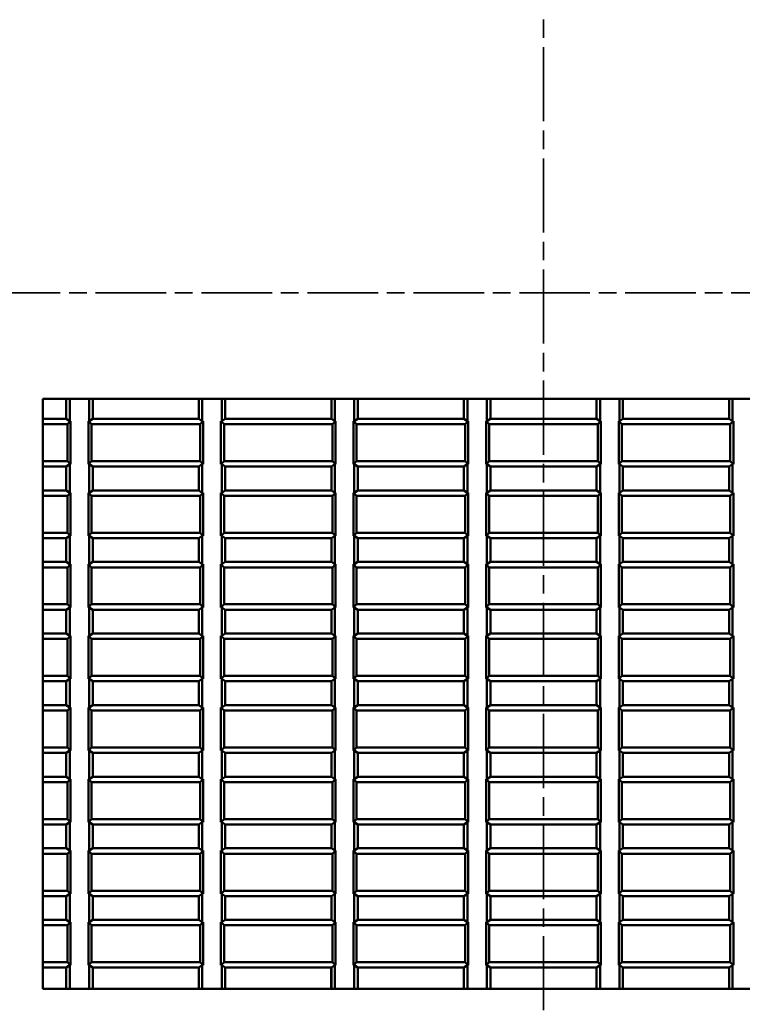
# Model space of a CAD drawing. Extents: x 0 to 1189, y 0 to 841.
# Drawn here: x 61 to 115, y 346 to 420 of the extents above; entities that cross this region are included whole.
import ezdxf

# ---------------------------------------------------------------- set-up
doc = ezdxf.new("R2010")
doc.units = 0
doc.linetypes.add('CHAIN', pattern=[0.3543, 0.2362, -0.0295, 0.0591, -0.0295])
doc.linetypes.add('LONG_DASH_DOTTED', pattern=[0.3001, 0.2362, -0.0295, 0.0049, -0.0295])
doc.layers.add('Linee di vista in sezione(ISO)', color=7, linetype='LONG_DASH_DOTTED', lineweight=35)
doc.layers.add('Spigoli visibili(ISO)', color=7, linetype='Continuous', lineweight=50)

# ---------------------------------------------------------------- blocks, each defined once
blk = doc.blocks.new('SezioneConv2d0')
at = {"layer": 'Linee di vista in sezione(ISO)', "linetype": 'CHAIN', "ltscale": 22.556881}
blk.add_line((26.657, 399.476), (175.703, 399.476), dxfattribs=at)
blk = doc.blocks.new('SezioneConv2d1')
at = {"layer": 'Linee di vista in sezione(ISO)', "linetype": 'CHAIN', "ltscale": 23.657497}
blk.add_line((100.403, 303.44), (100.403, 585.623), dxfattribs=at)

msp = doc.modelspace()

# ---------------------------------------------------------------- linework, layer by layer
at = {"layer": 'Spigoli visibili(ISO)'}
for p, q in [((62.653, 346.966), (62.653, 391.466)), ((62.653, 391.466), (138.153, 391.466)), ((64.403, 389.966), (64.403, 391.466)), ((64.67, 389.79), (64.67, 391.466)), ((66.135, 389.79), (66.135, 391.466)), ((66.403, 389.966), (66.403, 391.466)), ((74.403, 389.966), (74.403, 391.466)), ((74.67, 389.79), (74.67, 391.466)), ((76.135, 389.79), (76.135, 391.466)), ((76.403, 389.966), (76.403, 391.466)), ((84.403, 389.966), (84.403, 391.466)), ((84.67, 389.79), (84.67, 391.466)), ((86.135, 389.79), (86.135, 391.466)), ((86.403, 389.966), (86.403, 391.466)), ((94.403, 389.966), (94.403, 391.466)), ((94.67, 389.79), (94.67, 391.466)), ((96.135, 389.79), (96.135, 391.466)), ((96.403, 389.966), (96.403, 391.466)), ((104.403, 389.966), (104.403, 391.466)), ((104.67, 389.79), (104.67, 391.466)), ((106.135, 389.79), (106.135, 391.466)), ((106.403, 389.966), (106.403, 391.466)), ((114.403, 389.966), (114.403, 391.466)), ((114.67, 389.79), (114.67, 391.466)), ((62.653, 389.966), (64.403, 389.966)), ((64.403, 389.966), (64.67, 389.79)), ((66.135, 389.79), (66.403, 389.966)), ((66.403, 389.966), (74.403, 389.966)), ((74.403, 389.966), (74.67, 389.79)), ((76.135, 389.79), (76.403, 389.966)), ((76.403, 389.966), (84.403, 389.966)), ((84.403, 389.966), (84.67, 389.79)), ((86.135, 389.79), (86.403, 389.966)), ((86.403, 389.966), (94.403, 389.966)), ((94.403, 389.966), (94.67, 389.79)), ((96.135, 389.79), (96.403, 389.966)), ((96.403, 389.966), (104.403, 389.966)), ((104.403, 389.966), (104.67, 389.79)), ((106.135, 389.79), (106.403, 389.966)), ((106.403, 389.966), (114.403, 389.966)), ((114.403, 389.966), (114.67, 389.79)), ((62.653, 389.561), (64.497, 389.561)), ((64.726, 389.79), (64.497, 389.561)), ((64.497, 389.561), (64.497, 386.772)), ((64.67, 389.79), (64.726, 389.79)), ((64.726, 389.79), (64.726, 386.543)), ((66.079, 386.543), (66.079, 389.79)), ((66.079, 389.79), (66.308, 389.561)), ((66.079, 389.79), (66.135, 389.79)), ((66.308, 386.772), (66.308, 389.561)), ((66.308, 389.561), (74.497, 389.561)), ((74.726, 389.79), (74.497, 389.561)), ((74.497, 389.561), (74.497, 386.772)), ((74.67, 389.79), (74.726, 389.79)), ((74.726, 389.79), (74.726, 386.543)), ((76.079, 386.543), (76.079, 389.79)), ((76.079, 389.79), (76.308, 389.561)), ((76.079, 389.79), (76.135, 389.79)), ((76.308, 386.772), (76.308, 389.561)), ((76.308, 389.561), (84.497, 389.561)), ((84.726, 389.79), (84.497, 389.561)), ((84.497, 389.561), (84.497, 386.772)), ((84.67, 389.79), (84.726, 389.79)), ((84.726, 389.79), (84.726, 386.543)), ((86.079, 386.543), (86.079, 389.79)), ((86.079, 389.79), (86.308, 389.561)), ((86.079, 389.79), (86.135, 389.79)), ((86.308, 386.772), (86.308, 389.561)), ((86.308, 389.561), (94.497, 389.561)), ((94.726, 389.79), (94.497, 389.561)), ((94.497, 389.561), (94.497, 386.772)), ((94.67, 389.79), (94.726, 389.79)), ((94.726, 389.79), (94.726, 386.543)), ((96.079, 386.543), (96.079, 389.79)), ((96.079, 389.79), (96.135, 389.79)), ((96.079, 389.79), (96.308, 389.561)), ((96.308, 386.772), (96.308, 389.561)), ((96.308, 389.561), (104.497, 389.561)), ((104.726, 389.79), (104.497, 389.561)), ((104.497, 389.561), (104.497, 386.772)), ((104.67, 389.79), (104.726, 389.79)), ((104.726, 389.79), (104.726, 386.543)), ((106.079, 386.543), (106.079, 389.79)), ((106.079, 389.79), (106.308, 389.561)), ((106.079, 389.79), (106.135, 389.79)), ((106.308, 386.772), (106.308, 389.561)), ((106.308, 389.561), (114.497, 389.561)), ((114.726, 389.79), (114.497, 389.561)), ((114.497, 389.561), (114.497, 386.772)), ((114.67, 389.79), (114.726, 389.79)), ((114.726, 389.79), (114.726, 386.543)), ((64.497, 386.772), (62.653, 386.772)), ((64.403, 386.366), (62.653, 386.366)), ((64.67, 386.543), (64.403, 386.366)), ((64.403, 384.566), (64.403, 386.366)), ((64.726, 386.543), (64.497, 386.772)), ((64.67, 384.39), (64.67, 386.543)), ((64.726, 386.543), (64.67, 386.543)), ((66.079, 386.543), (66.308, 386.772)), ((66.135, 386.543), (66.079, 386.543)), ((66.135, 384.39), (66.135, 386.543)), ((66.403, 386.366), (66.135, 386.543)), ((74.497, 386.772), (66.308, 386.772)), ((66.403, 384.566), (66.403, 386.366)), ((74.403, 386.366), (66.403, 386.366)), ((74.67, 386.543), (74.403, 386.366)), ((74.403, 384.566), (74.403, 386.366)), ((74.726, 386.543), (74.497, 386.772)), ((74.67, 384.39), (74.67, 386.543)), ((74.726, 386.543), (74.67, 386.543)), ((76.079, 386.543), (76.308, 386.772)), ((76.135, 386.543), (76.079, 386.543)), ((76.135, 384.39), (76.135, 386.543)), ((76.403, 386.366), (76.135, 386.543)), ((84.497, 386.772), (76.308, 386.772)), ((76.403, 384.566), (76.403, 386.366)), ((84.403, 386.366), (76.403, 386.366)), ((84.67, 386.543), (84.403, 386.366)), ((84.403, 384.566), (84.403, 386.366)), ((84.726, 386.543), (84.497, 386.772)), ((84.67, 384.39), (84.67, 386.543)), ((84.726, 386.543), (84.67, 386.543)), ((86.079, 386.543), (86.308, 386.772)), ((86.135, 386.543), (86.079, 386.543)), ((86.135, 384.39), (86.135, 386.543)), ((86.403, 386.366), (86.135, 386.543)), ((94.497, 386.772), (86.308, 386.772)), ((86.403, 384.566), (86.403, 386.366)), ((94.403, 386.366), (86.403, 386.366)), ((94.67, 386.543), (94.403, 386.366)), ((94.403, 384.566), (94.403, 386.366)), ((94.726, 386.543), (94.497, 386.772)), ((94.67, 384.39), (94.67, 386.543)), ((94.726, 386.543), (94.67, 386.543)), ((96.079, 386.543), (96.308, 386.772)), ((96.135, 386.543), (96.079, 386.543)), ((96.135, 384.39), (96.135, 386.543)), ((96.403, 386.366), (96.135, 386.543)), ((104.497, 386.772), (96.308, 386.772)), ((96.403, 384.566), (96.403, 386.366)), ((104.403, 386.366), (96.403, 386.366)), ((104.67, 386.543), (104.403, 386.366)), ((104.403, 384.566), (104.403, 386.366)), ((104.726, 386.543), (104.497, 386.772)), ((104.67, 384.39), (104.67, 386.543)), ((104.726, 386.543), (104.67, 386.543)), ((106.079, 386.543), (106.308, 386.772)), ((106.135, 386.543), (106.079, 386.543)), ((106.135, 384.39), (106.135, 386.543)), ((106.403, 386.366), (106.135, 386.543)), ((114.497, 386.772), (106.308, 386.772)), ((106.403, 384.566), (106.403, 386.366)), ((114.403, 386.366), (106.403, 386.366)), ((114.67, 386.543), (114.403, 386.366)), ((114.403, 384.566), (114.403, 386.366)), ((114.726, 386.543), (114.497, 386.772)), ((114.67, 384.39), (114.67, 386.543)), ((114.726, 386.543), (114.67, 386.543)), ((62.653, 384.566), (64.403, 384.566)), ((62.653, 384.161), (64.497, 384.161)), ((64.403, 384.566), (64.67, 384.39)), ((64.726, 384.39), (64.497, 384.161)), ((64.497, 384.161), (64.497, 381.372)), ((64.67, 384.39), (64.726, 384.39)), ((64.726, 384.39), (64.726, 381.143)), ((66.079, 381.143), (66.079, 384.39)), ((66.079, 384.39), (66.308, 384.161)), ((66.079, 384.39), (66.135, 384.39)), ((66.135, 384.39), (66.403, 384.566)), ((66.308, 381.372), (66.308, 384.161)), ((66.308, 384.161), (74.497, 384.161)), ((66.403, 384.566), (74.403, 384.566)), ((74.403, 384.566), (74.67, 384.39)), ((74.726, 384.39), (74.497, 384.161)), ((74.497, 384.161), (74.497, 381.372)), ((74.67, 384.39), (74.726, 384.39)), ((74.726, 384.39), (74.726, 381.143)), ((76.079, 381.143), (76.079, 384.39)), ((76.079, 384.39), (76.308, 384.161)), ((76.079, 384.39), (76.135, 384.39)), ((76.135, 384.39), (76.403, 384.566)), ((76.308, 381.372), (76.308, 384.161)), ((76.308, 384.161), (84.497, 384.161)), ((76.403, 384.566), (84.403, 384.566)), ((84.403, 384.566), (84.67, 384.39)), ((84.726, 384.39), (84.497, 384.161)), ((84.497, 384.161), (84.497, 381.372)), ((84.67, 384.39), (84.726, 384.39)), ((84.726, 384.39), (84.726, 381.143)), ((86.079, 381.143), (86.079, 384.39)), ((86.079, 384.39), (86.308, 384.161)), ((86.079, 384.39), (86.135, 384.39)), ((86.135, 384.39), (86.403, 384.566)), ((86.308, 381.372), (86.308, 384.161)), ((86.308, 384.161), (94.497, 384.161)), ((86.403, 384.566), (94.403, 384.566)), ((94.403, 384.566), (94.67, 384.39)), ((94.726, 384.39), (94.497, 384.161)), ((94.497, 384.161), (94.497, 381.372)), ((94.67, 384.39), (94.726, 384.39)), ((94.726, 384.39), (94.726, 381.143)), ((96.079, 381.143), (96.079, 384.39)), ((96.079, 384.39), (96.135, 384.39)), ((96.079, 384.39), (96.308, 384.161)), ((96.135, 384.39), (96.403, 384.566)), ((96.308, 381.372), (96.308, 384.161)), ((96.308, 384.161), (104.497, 384.161)), ((96.403, 384.566), (104.403, 384.566)), ((104.403, 384.566), (104.67, 384.39)), ((104.726, 384.39), (104.497, 384.161)), ((104.497, 384.161), (104.497, 381.372)), ((104.67, 384.39), (104.726, 384.39)), ((104.726, 384.39), (104.726, 381.143)), ((106.079, 381.143), (106.079, 384.39)), ((106.079, 384.39), (106.308, 384.161)), ((106.079, 384.39), (106.135, 384.39)), ((106.135, 384.39), (106.403, 384.566)), ((106.308, 381.372), (106.308, 384.161)), ((106.308, 384.161), (114.497, 384.161)), ((106.403, 384.566), (114.403, 384.566)), ((114.403, 384.566), (114.67, 384.39)), ((114.726, 384.39), (114.497, 384.161)), ((114.497, 384.161), (114.497, 381.372)), ((114.67, 384.39), (114.726, 384.39)), ((114.726, 384.39), (114.726, 381.143)), ((64.497, 381.372), (62.653, 381.372)), ((64.67, 381.143), (64.403, 380.966)), ((64.726, 381.143), (64.497, 381.372)), ((64.67, 378.99), (64.67, 381.143)), ((64.726, 381.143), (64.67, 381.143)), ((66.079, 381.143), (66.308, 381.372)), ((66.135, 381.143), (66.079, 381.143)), ((66.135, 378.99), (66.135, 381.143)), ((66.403, 380.966), (66.135, 381.143)), ((74.497, 381.372), (66.308, 381.372)), ((74.67, 381.143), (74.403, 380.966)), ((74.726, 381.143), (74.497, 381.372)), ((74.67, 378.99), (74.67, 381.143)), ((74.726, 381.143), (74.67, 381.143)), ((76.079, 381.143), (76.308, 381.372)), ((76.135, 381.143), (76.079, 381.143)), ((76.135, 378.99), (76.135, 381.143)), ((76.403, 380.966), (76.135, 381.143)), ((84.497, 381.372), (76.308, 381.372)), ((84.67, 381.143), (84.403, 380.966)), ((84.726, 381.143), (84.497, 381.372)), ((84.67, 378.99), (84.67, 381.143)), ((84.726, 381.143), (84.67, 381.143)), ((86.079, 381.143), (86.308, 381.372)), ((86.135, 381.143), (86.079, 381.143)), ((86.135, 378.99), (86.135, 381.143)), ((86.403, 380.966), (86.135, 381.143)), ((94.497, 381.372), (86.308, 381.372)), ((94.67, 381.143), (94.403, 380.966)), ((94.726, 381.143), (94.497, 381.372)), ((94.67, 378.99), (94.67, 381.143)), ((94.726, 381.143), (94.67, 381.143)), ((96.079, 381.143), (96.308, 381.372)), ((96.135, 381.143), (96.079, 381.143)), ((96.135, 378.99), (96.135, 381.143)), ((96.403, 380.966), (96.135, 381.143)), ((104.497, 381.372), (96.308, 381.372)), ((104.67, 381.143), (104.403, 380.966)), ((104.726, 381.143), (104.497, 381.372)), ((104.67, 378.99), (104.67, 381.143)), ((104.726, 381.143), (104.67, 381.143)), ((106.079, 381.143), (106.308, 381.372)), ((106.135, 381.143), (106.079, 381.143)), ((106.135, 378.99), (106.135, 381.143)), ((106.403, 380.966), (106.135, 381.143)), ((114.497, 381.372), (106.308, 381.372)), ((114.67, 381.143), (114.403, 380.966)), ((114.726, 381.143), (114.497, 381.372)), ((114.67, 378.99), (114.67, 381.143)), ((114.726, 381.143), (114.67, 381.143)), ((64.403, 380.966), (62.653, 380.966)), ((64.403, 379.166), (64.403, 380.966)), ((66.403, 379.166), (66.403, 380.966)), ((74.403, 380.966), (66.403, 380.966)), ((74.403, 379.166), (74.403, 380.966)), ((76.403, 379.166), (76.403, 380.966)), ((84.403, 380.966), (76.403, 380.966)), ((84.403, 379.166), (84.403, 380.966)), ((86.403, 379.166), (86.403, 380.966)), ((94.403, 380.966), (86.403, 380.966)), ((94.403, 379.166), (94.403, 380.966)), ((96.403, 379.166), (96.403, 380.966)), ((104.403, 380.966), (96.403, 380.966)), ((104.403, 379.166), (104.403, 380.966)), ((106.403, 379.166), (106.403, 380.966)), ((114.403, 380.966), (106.403, 380.966)), ((114.403, 379.166), (114.403, 380.966)), ((62.653, 379.166), (64.403, 379.166)), ((64.403, 379.166), (64.67, 378.99)), ((64.726, 378.99), (64.497, 378.761)), ((64.67, 378.99), (64.726, 378.99)), ((64.726, 378.99), (64.726, 375.743)), ((66.079, 375.743), (66.079, 378.99)), ((66.079, 378.99), (66.135, 378.99)), ((66.079, 378.99), (66.308, 378.761)), ((66.135, 378.99), (66.403, 379.166)), ((66.403, 379.166), (74.403, 379.166)), ((74.403, 379.166), (74.67, 378.99)), ((74.726, 378.99), (74.497, 378.761)), ((74.67, 378.99), (74.726, 378.99)), ((74.726, 378.99), (74.726, 375.743)), ((76.079, 375.743), (76.079, 378.99)), ((76.079, 378.99), (76.308, 378.761)), ((76.079, 378.99), (76.135, 378.99)), ((76.135, 378.99), (76.403, 379.166)), ((76.403, 379.166), (84.403, 379.166)), ((84.403, 379.166), (84.67, 378.99)), ((84.726, 378.99), (84.497, 378.761)), ((84.67, 378.99), (84.726, 378.99)), ((84.726, 378.99), (84.726, 375.743)), ((86.079, 375.743), (86.079, 378.99)), ((86.079, 378.99), (86.135, 378.99)), ((86.079, 378.99), (86.308, 378.761)), ((86.135, 378.99), (86.403, 379.166)), ((86.403, 379.166), (94.403, 379.166)), ((94.403, 379.166), (94.67, 378.99)), ((94.726, 378.99), (94.497, 378.761)), ((94.67, 378.99), (94.726, 378.99)), ((94.726, 378.99), (94.726, 375.743)), ((96.079, 375.743), (96.079, 378.99)), ((96.079, 378.99), (96.135, 378.99)), ((96.079, 378.99), (96.308, 378.761)), ((96.135, 378.99), (96.403, 379.166)), ((96.403, 379.166), (104.403, 379.166)), ((104.403, 379.166), (104.67, 378.99)), ((104.726, 378.99), (104.497, 378.761)), ((104.67, 378.99), (104.726, 378.99)), ((104.726, 378.99), (104.726, 375.743)), ((106.079, 375.743), (106.079, 378.99)), ((106.079, 378.99), (106.308, 378.761)), ((106.079, 378.99), (106.135, 378.99)), ((106.135, 378.99), (106.403, 379.166)), ((106.403, 379.166), (114.403, 379.166)), ((114.403, 379.166), (114.67, 378.99)), ((114.726, 378.99), (114.497, 378.761)), ((114.67, 378.99), (114.726, 378.99)), ((114.726, 378.99), (114.726, 375.743)), ((62.653, 378.761), (64.497, 378.761)), ((64.497, 378.761), (64.497, 375.972)), ((66.308, 375.972), (66.308, 378.761)), ((66.308, 378.761), (74.497, 378.761)), ((74.497, 378.761), (74.497, 375.972)), ((76.308, 375.972), (76.308, 378.761)), ((76.308, 378.761), (84.497, 378.761)), ((84.497, 378.761), (84.497, 375.972)), ((86.308, 375.972), (86.308, 378.761)), ((86.308, 378.761), (94.497, 378.761)), ((94.497, 378.761), (94.497, 375.972)), ((96.308, 375.972), (96.308, 378.761)), ((96.308, 378.761), (104.497, 378.761)), ((104.497, 378.761), (104.497, 375.972)), ((106.308, 375.972), (106.308, 378.761)), ((106.308, 378.761), (114.497, 378.761)), ((114.497, 378.761), (114.497, 375.972)), ((64.497, 375.972), (62.653, 375.972)), ((64.726, 375.743), (64.497, 375.972)), ((66.079, 375.743), (66.308, 375.972)), ((74.497, 375.972), (66.308, 375.972)), ((74.726, 375.743), (74.497, 375.972)), ((76.079, 375.743), (76.308, 375.972)), ((84.497, 375.972), (76.308, 375.972)), ((84.726, 375.743), (84.497, 375.972)), ((86.079, 375.743), (86.308, 375.972)), ((94.497, 375.972), (86.308, 375.972)), ((94.726, 375.743), (94.497, 375.972)), ((96.079, 375.743), (96.308, 375.972)), ((104.497, 375.972), (96.308, 375.972)), ((104.726, 375.743), (104.497, 375.972)), ((106.079, 375.743), (106.308, 375.972)), ((114.497, 375.972), (106.308, 375.972)), ((114.726, 375.743), (114.497, 375.972)), ((64.403, 375.566), (62.653, 375.566)), ((64.67, 375.743), (64.403, 375.566)), ((64.403, 373.766), (64.403, 375.566)), ((64.67, 373.59), (64.67, 375.743)), ((64.726, 375.743), (64.67, 375.743)), ((66.135, 375.743), (66.079, 375.743)), ((66.135, 373.59), (66.135, 375.743)), ((66.403, 375.566), (66.135, 375.743)), ((66.403, 373.766), (66.403, 375.566)), ((74.403, 375.566), (66.403, 375.566)), ((74.67, 375.743), (74.403, 375.566)), ((74.403, 373.766), (74.403, 375.566)), ((74.67, 373.59), (74.67, 375.743)), ((74.726, 375.743), (74.67, 375.743)), ((76.135, 375.743), (76.079, 375.743)), ((76.135, 373.59), (76.135, 375.743)), ((76.403, 375.566), (76.135, 375.743)), ((76.403, 373.766), (76.403, 375.566)), ((84.403, 375.566), (76.403, 375.566)), ((84.67, 375.743), (84.403, 375.566)), ((84.403, 373.766), (84.403, 375.566)), ((84.67, 373.59), (84.67, 375.743)), ((84.726, 375.743), (84.67, 375.743)), ((86.135, 375.743), (86.079, 375.743)), ((86.135, 373.59), (86.135, 375.743)), ((86.403, 375.566), (86.135, 375.743)), ((86.403, 373.766), (86.403, 375.566)), ((94.403, 375.566), (86.403, 375.566)), ((94.67, 375.743), (94.403, 375.566)), ((94.403, 373.766), (94.403, 375.566)), ((94.67, 373.59), (94.67, 375.743)), ((94.726, 375.743), (94.67, 375.743)), ((96.135, 375.743), (96.079, 375.743)), ((96.135, 373.59), (96.135, 375.743)), ((96.403, 375.566), (96.135, 375.743)), ((96.403, 373.766), (96.403, 375.566)), ((104.403, 375.566), (96.403, 375.566)), ((104.67, 375.743), (104.403, 375.566)), ((104.403, 373.766), (104.403, 375.566)), ((104.67, 373.59), (104.67, 375.743)), ((104.726, 375.743), (104.67, 375.743)), ((106.135, 375.743), (106.079, 375.743)), ((106.135, 373.59), (106.135, 375.743)), ((106.403, 375.566), (106.135, 375.743)), ((106.403, 373.766), (106.403, 375.566)), ((114.403, 375.566), (106.403, 375.566)), ((114.67, 375.743), (114.403, 375.566)), ((114.403, 373.766), (114.403, 375.566)), ((114.67, 373.59), (114.67, 375.743)), ((114.726, 375.743), (114.67, 375.743)), ((62.653, 373.766), (64.403, 373.766)), ((64.403, 373.766), (64.67, 373.59)), ((64.726, 373.59), (64.497, 373.361)), ((64.67, 373.59), (64.726, 373.59)), ((64.726, 373.59), (64.726, 370.343)), ((66.079, 370.343), (66.079, 373.59)), ((66.079, 373.59), (66.135, 373.59)), ((66.079, 373.59), (66.308, 373.361)), ((66.135, 373.59), (66.403, 373.766)), ((66.403, 373.766), (74.403, 373.766)), ((74.403, 373.766), (74.67, 373.59)), ((74.726, 373.59), (74.497, 373.361)), ((74.67, 373.59), (74.726, 373.59)), ((74.726, 373.59), (74.726, 370.343)), ((76.079, 370.343), (76.079, 373.59)), ((76.079, 373.59), (76.308, 373.361)), ((76.079, 373.59), (76.135, 373.59)), ((76.135, 373.59), (76.403, 373.766)), ((76.403, 373.766), (84.403, 373.766)), ((84.403, 373.766), (84.67, 373.59)), ((84.726, 373.59), (84.497, 373.361)), ((84.67, 373.59), (84.726, 373.59)), ((84.726, 373.59), (84.726, 370.343)), ((86.079, 370.343), (86.079, 373.59)), ((86.079, 373.59), (86.135, 373.59)), ((86.079, 373.59), (86.308, 373.361)), ((86.135, 373.59), (86.403, 373.766)), ((86.403, 373.766), (94.403, 373.766)), ((94.403, 373.766), (94.67, 373.59)), ((94.726, 373.59), (94.497, 373.361)), ((94.67, 373.59), (94.726, 373.59)), ((94.726, 373.59), (94.726, 370.343)), ((96.079, 370.343), (96.079, 373.59)), ((96.079, 373.59), (96.135, 373.59)), ((96.079, 373.59), (96.308, 373.361)), ((96.135, 373.59), (96.403, 373.766)), ((96.403, 373.766), (104.403, 373.766)), ((104.403, 373.766), (104.67, 373.59)), ((104.726, 373.59), (104.497, 373.361)), ((104.67, 373.59), (104.726, 373.59)), ((104.726, 373.59), (104.726, 370.343)), ((106.079, 370.343), (106.079, 373.59)), ((106.079, 373.59), (106.308, 373.361)), ((106.079, 373.59), (106.135, 373.59)), ((106.135, 373.59), (106.403, 373.766)), ((106.403, 373.766), (114.403, 373.766)), ((114.403, 373.766), (114.67, 373.59)), ((114.726, 373.59), (114.497, 373.361)), ((114.67, 373.59), (114.726, 373.59)), ((114.726, 373.59), (114.726, 370.343)), ((62.653, 373.361), (64.497, 373.361)), ((64.497, 373.361), (64.497, 370.572)), ((66.308, 370.572), (66.308, 373.361)), ((66.308, 373.361), (74.497, 373.361)), ((74.497, 373.361), (74.497, 370.572)), ((76.308, 370.572), (76.308, 373.361)), ((76.308, 373.361), (84.497, 373.361)), ((84.497, 373.361), (84.497, 370.572)), ((86.308, 370.572), (86.308, 373.361)), ((86.308, 373.361), (94.497, 373.361)), ((94.497, 373.361), (94.497, 370.572)), ((96.308, 370.572), (96.308, 373.361)), ((96.308, 373.361), (104.497, 373.361)), ((104.497, 373.361), (104.497, 370.572)), ((106.308, 370.572), (106.308, 373.361)), ((106.308, 373.361), (114.497, 373.361)), ((114.497, 373.361), (114.497, 370.572)), ((64.497, 370.572), (62.653, 370.572)), ((64.403, 370.166), (62.653, 370.166)), ((64.67, 370.343), (64.403, 370.166)), ((64.403, 368.366), (64.403, 370.166)), ((64.726, 370.343), (64.497, 370.572)), ((64.67, 368.19), (64.67, 370.343)), ((64.726, 370.343), (64.67, 370.343)), ((66.079, 370.343), (66.308, 370.572)), ((66.135, 370.343), (66.079, 370.343)), ((66.135, 368.19), (66.135, 370.343)), ((66.403, 370.166), (66.135, 370.343)), ((74.497, 370.572), (66.308, 370.572)), ((66.403, 368.366), (66.403, 370.166)), ((74.403, 370.166), (66.403, 370.166)), ((74.67, 370.343), (74.403, 370.166)), ((74.403, 368.366), (74.403, 370.166)), ((74.726, 370.343), (74.497, 370.572)), ((74.67, 368.19), (74.67, 370.343)), ((74.726, 370.343), (74.67, 370.343)), ((76.079, 370.343), (76.308, 370.572)), ((76.135, 370.343), (76.079, 370.343)), ((76.135, 368.19), (76.135, 370.343)), ((76.403, 370.166), (76.135, 370.343)), ((84.497, 370.572), (76.308, 370.572)), ((76.403, 368.366), (76.403, 370.166)), ((84.403, 370.166), (76.403, 370.166)), ((84.67, 370.343), (84.403, 370.166)), ((84.403, 368.366), (84.403, 370.166)), ((84.726, 370.343), (84.497, 370.572)), ((84.67, 368.19), (84.67, 370.343)), ((84.726, 370.343), (84.67, 370.343)), ((86.079, 370.343), (86.308, 370.572)), ((86.135, 370.343), (86.079, 370.343)), ((86.135, 368.19), (86.135, 370.343)), ((86.403, 370.166), (86.135, 370.343)), ((94.497, 370.572), (86.308, 370.572)), ((86.403, 368.366), (86.403, 370.166)), ((94.403, 370.166), (86.403, 370.166)), ((94.67, 370.343), (94.403, 370.166)), ((94.403, 368.366), (94.403, 370.166)), ((94.726, 370.343), (94.497, 370.572)), ((94.67, 368.19), (94.67, 370.343)), ((94.726, 370.343), (94.67, 370.343)), ((96.079, 370.343), (96.308, 370.572)), ((96.135, 370.343), (96.079, 370.343)), ((96.135, 368.19), (96.135, 370.343)), ((96.403, 370.166), (96.135, 370.343)), ((104.497, 370.572), (96.308, 370.572)), ((96.403, 368.366), (96.403, 370.166)), ((104.403, 370.166), (96.403, 370.166)), ((104.67, 370.343), (104.403, 370.166)), ((104.403, 368.366), (104.403, 370.166)), ((104.726, 370.343), (104.497, 370.572)), ((104.67, 368.19), (104.67, 370.343)), ((104.726, 370.343), (104.67, 370.343)), ((106.079, 370.343), (106.308, 370.572)), ((106.135, 370.343), (106.079, 370.343)), ((106.135, 368.19), (106.135, 370.343)), ((106.403, 370.166), (106.135, 370.343)), ((114.497, 370.572), (106.308, 370.572)), ((106.403, 368.366), (106.403, 370.166)), ((114.403, 370.166), (106.403, 370.166)), ((114.67, 370.343), (114.403, 370.166)), ((114.403, 368.366), (114.403, 370.166)), ((114.726, 370.343), (114.497, 370.572)), ((114.67, 368.19), (114.67, 370.343)), ((114.726, 370.343), (114.67, 370.343)), ((62.653, 368.366), (64.403, 368.366)), ((62.653, 367.961), (64.497, 367.961)), ((64.403, 368.366), (64.67, 368.19)), ((64.726, 368.19), (64.497, 367.961)), ((64.497, 367.961), (64.497, 365.172)), ((64.67, 368.19), (64.726, 368.19)), ((64.726, 368.19), (64.726, 364.943)), ((66.079, 364.943), (66.079, 368.19)), ((66.079, 368.19), (66.135, 368.19)), ((66.079, 368.19), (66.308, 367.961)), ((66.135, 368.19), (66.403, 368.366)), ((66.308, 365.172), (66.308, 367.961)), ((66.308, 367.961), (74.497, 367.961)), ((66.403, 368.366), (74.403, 368.366)), ((74.403, 368.366), (74.67, 368.19)), ((74.726, 368.19), (74.497, 367.961)), ((74.497, 367.961), (74.497, 365.172)), ((74.67, 368.19), (74.726, 368.19)), ((74.726, 368.19), (74.726, 364.943)), ((76.079, 364.943), (76.079, 368.19)), ((76.079, 368.19), (76.308, 367.961)), ((76.079, 368.19), (76.135, 368.19)), ((76.135, 368.19), (76.403, 368.366)), ((76.308, 365.172), (76.308, 367.961)), ((76.308, 367.961), (84.497, 367.961)), ((76.403, 368.366), (84.403, 368.366)), ((84.403, 368.366), (84.67, 368.19)), ((84.726, 368.19), (84.497, 367.961)), ((84.497, 367.961), (84.497, 365.172)), ((84.67, 368.19), (84.726, 368.19)), ((84.726, 368.19), (84.726, 364.943)), ((86.079, 364.943), (86.079, 368.19)), ((86.079, 368.19), (86.135, 368.19)), ((86.079, 368.19), (86.308, 367.961)), ((86.135, 368.19), (86.403, 368.366)), ((86.308, 365.172), (86.308, 367.961)), ((86.308, 367.961), (94.497, 367.961)), ((86.403, 368.366), (94.403, 368.366)), ((94.403, 368.366), (94.67, 368.19)), ((94.726, 368.19), (94.497, 367.961)), ((94.497, 367.961), (94.497, 365.172)), ((94.67, 368.19), (94.726, 368.19)), ((94.726, 368.19), (94.726, 364.943)), ((96.079, 364.943), (96.079, 368.19)), ((96.079, 368.19), (96.135, 368.19)), ((96.079, 368.19), (96.308, 367.961)), ((96.135, 368.19), (96.403, 368.366)), ((96.308, 365.172), (96.308, 367.961)), ((96.308, 367.961), (104.497, 367.961)), ((96.403, 368.366), (104.403, 368.366)), ((104.403, 368.366), (104.67, 368.19)), ((104.726, 368.19), (104.497, 367.961)), ((104.497, 367.961), (104.497, 365.172)), ((104.67, 368.19), (104.726, 368.19)), ((104.726, 368.19), (104.726, 364.943)), ((106.079, 364.943), (106.079, 368.19)), ((106.079, 368.19), (106.308, 367.961)), ((106.079, 368.19), (106.135, 368.19)), ((106.135, 368.19), (106.403, 368.366)), ((106.308, 365.172), (106.308, 367.961)), ((106.308, 367.961), (114.497, 367.961)), ((106.403, 368.366), (114.403, 368.366)), ((114.403, 368.366), (114.67, 368.19)), ((114.726, 368.19), (114.497, 367.961)), ((114.497, 367.961), (114.497, 365.172)), ((114.67, 368.19), (114.726, 368.19)), ((114.726, 368.19), (114.726, 364.943)), ((64.497, 365.172), (62.653, 365.172)), ((64.403, 364.766), (62.653, 364.766)), ((64.67, 364.943), (64.403, 364.766)), ((64.403, 362.966), (64.403, 364.766)), ((64.726, 364.943), (64.497, 365.172)), ((64.67, 362.79), (64.67, 364.943)), ((64.726, 364.943), (64.67, 364.943)), ((66.079, 364.943), (66.308, 365.172)), ((66.135, 364.943), (66.079, 364.943)), ((66.135, 362.79), (66.135, 364.943)), ((66.403, 364.766), (66.135, 364.943)), ((74.497, 365.172), (66.308, 365.172)), ((66.403, 362.966), (66.403, 364.766)), ((74.403, 364.766), (66.403, 364.766)), ((74.67, 364.943), (74.403, 364.766)), ((74.403, 362.966), (74.403, 364.766)), ((74.726, 364.943), (74.497, 365.172)), ((74.67, 362.79), (74.67, 364.943)), ((74.726, 364.943), (74.67, 364.943)), ((76.079, 364.943), (76.308, 365.172)), ((76.135, 364.943), (76.079, 364.943)), ((76.135, 362.79), (76.135, 364.943)), ((76.403, 364.766), (76.135, 364.943)), ((84.497, 365.172), (76.308, 365.172)), ((76.403, 362.966), (76.403, 364.766)), ((84.403, 364.766), (76.403, 364.766)), ((84.67, 364.943), (84.403, 364.766)), ((84.403, 362.966), (84.403, 364.766)), ((84.726, 364.943), (84.497, 365.172)), ((84.67, 362.79), (84.67, 364.943)), ((84.726, 364.943), (84.67, 364.943)), ((86.079, 364.943), (86.308, 365.172)), ((86.135, 364.943), (86.079, 364.943)), ((86.135, 362.79), (86.135, 364.943)), ((86.403, 364.766), (86.135, 364.943)), ((94.497, 365.172), (86.308, 365.172)), ((86.403, 362.966), (86.403, 364.766)), ((94.403, 364.766), (86.403, 364.766)), ((94.67, 364.943), (94.403, 364.766)), ((94.403, 362.966), (94.403, 364.766)), ((94.726, 364.943), (94.497, 365.172)), ((94.67, 362.79), (94.67, 364.943)), ((94.726, 364.943), (94.67, 364.943)), ((96.079, 364.943), (96.308, 365.172)), ((96.135, 364.943), (96.079, 364.943)), ((96.135, 362.79), (96.135, 364.943)), ((96.403, 364.766), (96.135, 364.943)), ((104.497, 365.172), (96.308, 365.172)), ((96.403, 362.966), (96.403, 364.766)), ((104.403, 364.766), (96.403, 364.766)), ((104.67, 364.943), (104.403, 364.766)), ((104.403, 362.966), (104.403, 364.766)), ((104.726, 364.943), (104.497, 365.172)), ((104.67, 362.79), (104.67, 364.943)), ((104.726, 364.943), (104.67, 364.943)), ((106.079, 364.943), (106.308, 365.172)), ((106.135, 364.943), (106.079, 364.943)), ((106.135, 362.79), (106.135, 364.943)), ((106.403, 364.766), (106.135, 364.943)), ((114.497, 365.172), (106.308, 365.172)), ((106.403, 362.966), (106.403, 364.766)), ((114.403, 364.766), (106.403, 364.766)), ((114.67, 364.943), (114.403, 364.766)), ((114.403, 362.966), (114.403, 364.766)), ((114.726, 364.943), (114.497, 365.172)), ((114.67, 362.79), (114.67, 364.943)), ((114.726, 364.943), (114.67, 364.943)), ((62.653, 362.966), (64.403, 362.966)), ((62.653, 362.561), (64.497, 362.561)), ((64.403, 362.966), (64.67, 362.79)), ((64.726, 362.79), (64.497, 362.561)), ((64.497, 362.561), (64.497, 359.772)), ((64.67, 362.79), (64.726, 362.79)), ((64.726, 362.79), (64.726, 359.543)), ((66.079, 359.543), (66.079, 362.79)), ((66.079, 362.79), (66.135, 362.79)), ((66.079, 362.79), (66.308, 362.561)), ((66.135, 362.79), (66.403, 362.966)), ((66.308, 359.772), (66.308, 362.561)), ((66.308, 362.561), (74.497, 362.561)), ((66.403, 362.966), (74.403, 362.966)), ((74.403, 362.966), (74.67, 362.79)), ((74.726, 362.79), (74.497, 362.561)), ((74.497, 362.561), (74.497, 359.772)), ((74.67, 362.79), (74.726, 362.79)), ((74.726, 362.79), (74.726, 359.543)), ((76.079, 359.543), (76.079, 362.79)), ((76.079, 362.79), (76.308, 362.561)), ((76.079, 362.79), (76.135, 362.79)), ((76.135, 362.79), (76.403, 362.966)), ((76.308, 359.772), (76.308, 362.561)), ((76.308, 362.561), (84.497, 362.561)), ((76.403, 362.966), (84.403, 362.966)), ((84.403, 362.966), (84.67, 362.79)), ((84.726, 362.79), (84.497, 362.561)), ((84.497, 362.561), (84.497, 359.772)), ((84.67, 362.79), (84.726, 362.79)), ((84.726, 362.79), (84.726, 359.543)), ((86.079, 359.543), (86.079, 362.79)), ((86.079, 362.79), (86.135, 362.79)), ((86.079, 362.79), (86.308, 362.561)), ((86.135, 362.79), (86.403, 362.966)), ((86.308, 359.772), (86.308, 362.561)), ((86.308, 362.561), (94.497, 362.561)), ((86.403, 362.966), (94.403, 362.966)), ((94.403, 362.966), (94.67, 362.79)), ((94.726, 362.79), (94.497, 362.561)), ((94.497, 362.561), (94.497, 359.772)), ((94.67, 362.79), (94.726, 362.79)), ((94.726, 362.79), (94.726, 359.543)), ((96.079, 359.543), (96.079, 362.79)), ((96.079, 362.79), (96.135, 362.79)), ((96.079, 362.79), (96.308, 362.561)), ((96.135, 362.79), (96.403, 362.966)), ((96.308, 359.772), (96.308, 362.561)), ((96.308, 362.561), (104.497, 362.561)), ((96.403, 362.966), (104.403, 362.966)), ((104.403, 362.966), (104.67, 362.79)), ((104.726, 362.79), (104.497, 362.561)), ((104.497, 362.561), (104.497, 359.772)), ((104.67, 362.79), (104.726, 362.79)), ((104.726, 362.79), (104.726, 359.543)), ((106.079, 359.543), (106.079, 362.79)), ((106.079, 362.79), (106.308, 362.561)), ((106.079, 362.79), (106.135, 362.79)), ((106.135, 362.79), (106.403, 362.966)), ((106.308, 359.772), (106.308, 362.561)), ((106.308, 362.561), (114.497, 362.561)), ((106.403, 362.966), (114.403, 362.966)), ((114.403, 362.966), (114.67, 362.79)), ((114.726, 362.79), (114.497, 362.561)), ((114.497, 362.561), (114.497, 359.772)), ((114.67, 362.79), (114.726, 362.79)), ((114.726, 362.79), (114.726, 359.543)), ((64.497, 359.772), (62.653, 359.772)), ((64.67, 359.543), (64.403, 359.366)), ((64.726, 359.543), (64.497, 359.772)), ((64.67, 357.39), (64.67, 359.543)), ((64.726, 359.543), (64.67, 359.543)), ((66.079, 359.543), (66.308, 359.772)), ((66.135, 359.543), (66.079, 359.543)), ((66.135, 357.39), (66.135, 359.543)), ((66.403, 359.366), (66.135, 359.543)), ((74.497, 359.772), (66.308, 359.772)), ((74.67, 359.543), (74.403, 359.366)), ((74.726, 359.543), (74.497, 359.772)), ((74.67, 357.39), (74.67, 359.543)), ((74.726, 359.543), (74.67, 359.543)), ((76.079, 359.543), (76.308, 359.772)), ((76.135, 359.543), (76.079, 359.543)), ((76.135, 357.39), (76.135, 359.543)), ((76.403, 359.366), (76.135, 359.543)), ((84.497, 359.772), (76.308, 359.772)), ((84.67, 359.543), (84.403, 359.366)), ((84.726, 359.543), (84.497, 359.772)), ((84.67, 357.39), (84.67, 359.543)), ((84.726, 359.543), (84.67, 359.543)), ((86.079, 359.543), (86.308, 359.772)), ((86.135, 359.543), (86.079, 359.543)), ((86.135, 357.39), (86.135, 359.543)), ((86.403, 359.366), (86.135, 359.543)), ((94.497, 359.772), (86.308, 359.772)), ((94.67, 359.543), (94.403, 359.366)), ((94.726, 359.543), (94.497, 359.772)), ((94.67, 357.39), (94.67, 359.543)), ((94.726, 359.543), (94.67, 359.543)), ((96.079, 359.543), (96.308, 359.772)), ((96.135, 359.543), (96.079, 359.543)), ((96.135, 357.39), (96.135, 359.543)), ((96.403, 359.366), (96.135, 359.543)), ((104.497, 359.772), (96.308, 359.772)), ((104.67, 359.543), (104.403, 359.366)), ((104.726, 359.543), (104.497, 359.772)), ((104.67, 357.39), (104.67, 359.543)), ((104.726, 359.543), (104.67, 359.543)), ((106.079, 359.543), (106.308, 359.772)), ((106.135, 359.543), (106.079, 359.543)), ((106.135, 357.39), (106.135, 359.543)), ((106.403, 359.366), (106.135, 359.543)), ((114.497, 359.772), (106.308, 359.772)), ((114.67, 359.543), (114.403, 359.366)), ((114.726, 359.543), (114.497, 359.772)), ((114.67, 357.39), (114.67, 359.543)), ((114.726, 359.543), (114.67, 359.543)), ((64.403, 359.366), (62.653, 359.366)), ((64.403, 357.566), (64.403, 359.366)), ((66.403, 357.566), (66.403, 359.366)), ((74.403, 359.366), (66.403, 359.366)), ((74.403, 357.566), (74.403, 359.366)), ((76.403, 357.566), (76.403, 359.366)), ((84.403, 359.366), (76.403, 359.366)), ((84.403, 357.566), (84.403, 359.366)), ((86.403, 357.566), (86.403, 359.366)), ((94.403, 359.366), (86.403, 359.366)), ((94.403, 357.566), (94.403, 359.366)), ((96.403, 357.566), (96.403, 359.366)), ((104.403, 359.366), (96.403, 359.366)), ((104.403, 357.566), (104.403, 359.366)), ((106.403, 357.566), (106.403, 359.366)), ((114.403, 359.366), (106.403, 359.366)), ((114.403, 357.566), (114.403, 359.366)), ((62.653, 357.566), (64.403, 357.566)), ((64.403, 357.566), (64.67, 357.39)), ((64.726, 357.39), (64.497, 357.161)), ((64.67, 357.39), (64.726, 357.39)), ((64.726, 357.39), (64.726, 354.143)), ((66.079, 354.143), (66.079, 357.39)), ((66.079, 357.39), (66.135, 357.39)), ((66.079, 357.39), (66.308, 357.161)), ((66.135, 357.39), (66.403, 357.566)), ((66.403, 357.566), (74.403, 357.566)), ((74.403, 357.566), (74.67, 357.39)), ((74.726, 357.39), (74.497, 357.161)), ((74.67, 357.39), (74.726, 357.39)), ((74.726, 357.39), (74.726, 354.143)), ((76.079, 354.143), (76.079, 357.39)), ((76.079, 357.39), (76.308, 357.161)), ((76.079, 357.39), (76.135, 357.39)), ((76.135, 357.39), (76.403, 357.566)), ((76.403, 357.566), (84.403, 357.566)), ((84.403, 357.566), (84.67, 357.39)), ((84.726, 357.39), (84.497, 357.161)), ((84.67, 357.39), (84.726, 357.39)), ((84.726, 357.39), (84.726, 354.143)), ((86.079, 354.143), (86.079, 357.39)), ((86.079, 357.39), (86.135, 357.39)), ((86.079, 357.39), (86.308, 357.161)), ((86.135, 357.39), (86.403, 357.566)), ((86.403, 357.566), (94.403, 357.566)), ((94.403, 357.566), (94.67, 357.39)), ((94.726, 357.39), (94.497, 357.161)), ((94.67, 357.39), (94.726, 357.39)), ((94.726, 357.39), (94.726, 354.143)), ((96.079, 354.143), (96.079, 357.39)), ((96.079, 357.39), (96.135, 357.39)), ((96.079, 357.39), (96.308, 357.161)), ((96.135, 357.39), (96.403, 357.566)), ((96.403, 357.566), (104.403, 357.566)), ((104.403, 357.566), (104.67, 357.39)), ((104.726, 357.39), (104.497, 357.161)), ((104.67, 357.39), (104.726, 357.39)), ((104.726, 357.39), (104.726, 354.143)), ((106.079, 354.143), (106.079, 357.39)), ((106.079, 357.39), (106.308, 357.161)), ((106.079, 357.39), (106.135, 357.39)), ((106.135, 357.39), (106.403, 357.566)), ((106.403, 357.566), (114.403, 357.566)), ((114.403, 357.566), (114.67, 357.39)), ((114.726, 357.39), (114.497, 357.161)), ((114.67, 357.39), (114.726, 357.39)), ((114.726, 357.39), (114.726, 354.143)), ((62.653, 357.161), (64.497, 357.161)), ((64.497, 357.161), (64.497, 354.372)), ((66.308, 354.372), (66.308, 357.161)), ((66.308, 357.161), (74.497, 357.161)), ((74.497, 357.161), (74.497, 354.372)), ((76.308, 354.372), (76.308, 357.161)), ((76.308, 357.161), (84.497, 357.161)), ((84.497, 357.161), (84.497, 354.372)), ((86.308, 354.372), (86.308, 357.161)), ((86.308, 357.161), (94.497, 357.161)), ((94.497, 357.161), (94.497, 354.372)), ((96.308, 354.372), (96.308, 357.161)), ((96.308, 357.161), (104.497, 357.161)), ((104.497, 357.161), (104.497, 354.372)), ((106.308, 354.372), (106.308, 357.161)), ((106.308, 357.161), (114.497, 357.161)), ((114.497, 357.161), (114.497, 354.372)), ((64.497, 354.372), (62.653, 354.372)), ((64.726, 354.143), (64.497, 354.372)), ((66.079, 354.143), (66.308, 354.372)), ((74.497, 354.372), (66.308, 354.372)), ((74.726, 354.143), (74.497, 354.372)), ((76.079, 354.143), (76.308, 354.372)), ((84.497, 354.372), (76.308, 354.372)), ((84.726, 354.143), (84.497, 354.372)), ((86.079, 354.143), (86.308, 354.372)), ((94.497, 354.372), (86.308, 354.372)), ((94.726, 354.143), (94.497, 354.372)), ((96.079, 354.143), (96.308, 354.372)), ((104.497, 354.372), (96.308, 354.372)), ((104.726, 354.143), (104.497, 354.372)), ((106.079, 354.143), (106.308, 354.372)), ((114.497, 354.372), (106.308, 354.372)), ((114.726, 354.143), (114.497, 354.372)), ((64.403, 353.966), (62.653, 353.966)), ((64.67, 354.143), (64.403, 353.966)), ((64.403, 352.166), (64.403, 353.966)), ((64.67, 351.99), (64.67, 354.143)), ((64.726, 354.143), (64.67, 354.143)), ((66.135, 354.143), (66.079, 354.143)), ((66.135, 351.99), (66.135, 354.143)), ((66.403, 353.966), (66.135, 354.143)), ((66.403, 352.166), (66.403, 353.966)), ((74.403, 353.966), (66.403, 353.966)), ((74.67, 354.143), (74.403, 353.966)), ((74.403, 352.166), (74.403, 353.966)), ((74.67, 351.99), (74.67, 354.143)), ((74.726, 354.143), (74.67, 354.143)), ((76.135, 354.143), (76.079, 354.143)), ((76.135, 351.99), (76.135, 354.143)), ((76.403, 353.966), (76.135, 354.143)), ((76.403, 352.166), (76.403, 353.966)), ((84.403, 353.966), (76.403, 353.966)), ((84.67, 354.143), (84.403, 353.966)), ((84.403, 352.166), (84.403, 353.966)), ((84.67, 351.99), (84.67, 354.143)), ((84.726, 354.143), (84.67, 354.143)), ((86.135, 354.143), (86.079, 354.143)), ((86.135, 351.99), (86.135, 354.143)), ((86.403, 353.966), (86.135, 354.143)), ((86.403, 352.166), (86.403, 353.966)), ((94.403, 353.966), (86.403, 353.966)), ((94.67, 354.143), (94.403, 353.966)), ((94.403, 352.166), (94.403, 353.966)), ((94.67, 351.99), (94.67, 354.143)), ((94.726, 354.143), (94.67, 354.143)), ((96.135, 354.143), (96.079, 354.143)), ((96.135, 351.99), (96.135, 354.143)), ((96.403, 353.966), (96.135, 354.143)), ((96.403, 352.166), (96.403, 353.966)), ((104.403, 353.966), (96.403, 353.966)), ((104.67, 354.143), (104.403, 353.966)), ((104.403, 352.166), (104.403, 353.966)), ((104.67, 351.99), (104.67, 354.143)), ((104.726, 354.143), (104.67, 354.143)), ((106.135, 354.143), (106.079, 354.143)), ((106.135, 351.99), (106.135, 354.143)), ((106.403, 353.966), (106.135, 354.143)), ((106.403, 352.166), (106.403, 353.966)), ((114.403, 353.966), (106.403, 353.966)), ((114.67, 354.143), (114.403, 353.966)), ((114.403, 352.166), (114.403, 353.966)), ((114.67, 351.99), (114.67, 354.143)), ((114.726, 354.143), (114.67, 354.143)), ((62.653, 352.166), (64.403, 352.166)), ((64.403, 352.166), (64.67, 351.99)), ((66.135, 351.99), (66.403, 352.166)), ((66.403, 352.166), (74.403, 352.166)), ((74.403, 352.166), (74.67, 351.99)), ((76.135, 351.99), (76.403, 352.166)), ((76.403, 352.166), (84.403, 352.166)), ((84.403, 352.166), (84.67, 351.99)), ((86.135, 351.99), (86.403, 352.166)), ((86.403, 352.166), (94.403, 352.166)), ((94.403, 352.166), (94.67, 351.99)), ((96.135, 351.99), (96.403, 352.166)), ((96.403, 352.166), (104.403, 352.166)), ((104.403, 352.166), (104.67, 351.99)), ((106.135, 351.99), (106.403, 352.166)), ((106.403, 352.166), (114.403, 352.166)), ((114.403, 352.166), (114.67, 351.99)), ((62.653, 351.761), (64.497, 351.761)), ((64.726, 351.99), (64.497, 351.761)), ((64.497, 351.761), (64.497, 348.972)), ((64.67, 351.99), (64.726, 351.99)), ((64.726, 351.99), (64.726, 348.743)), ((66.079, 348.743), (66.079, 351.99)), ((66.079, 351.99), (66.135, 351.99)), ((66.079, 351.99), (66.308, 351.761)), ((66.308, 348.972), (66.308, 351.761)), ((66.308, 351.761), (74.497, 351.761)), ((74.726, 351.99), (74.497, 351.761)), ((74.497, 351.761), (74.497, 348.972)), ((74.67, 351.99), (74.726, 351.99)), ((74.726, 351.99), (74.726, 348.743)), ((76.079, 348.743), (76.079, 351.99)), ((76.079, 351.99), (76.308, 351.761)), ((76.079, 351.99), (76.135, 351.99)), ((76.308, 348.972), (76.308, 351.761)), ((76.308, 351.761), (84.497, 351.761)), ((84.726, 351.99), (84.497, 351.761)), ((84.497, 351.761), (84.497, 348.972)), ((84.67, 351.99), (84.726, 351.99)), ((84.726, 351.99), (84.726, 348.743)), ((86.079, 348.743), (86.079, 351.99)), ((86.079, 351.99), (86.135, 351.99)), ((86.079, 351.99), (86.308, 351.761)), ((86.308, 348.972), (86.308, 351.761)), ((86.308, 351.761), (94.497, 351.761)), ((94.726, 351.99), (94.497, 351.761)), ((94.497, 351.761), (94.497, 348.972)), ((94.67, 351.99), (94.726, 351.99)), ((94.726, 351.99), (94.726, 348.743)), ((96.079, 348.743), (96.079, 351.99)), ((96.079, 351.99), (96.135, 351.99)), ((96.079, 351.99), (96.308, 351.761)), ((96.308, 348.972), (96.308, 351.761)), ((96.308, 351.761), (104.497, 351.761)), ((104.726, 351.99), (104.497, 351.761)), ((104.497, 351.761), (104.497, 348.972)), ((104.67, 351.99), (104.726, 351.99)), ((104.726, 351.99), (104.726, 348.743)), ((106.079, 348.743), (106.079, 351.99)), ((106.079, 351.99), (106.308, 351.761)), ((106.079, 351.99), (106.135, 351.99)), ((106.308, 348.972), (106.308, 351.761)), ((106.308, 351.761), (114.497, 351.761)), ((114.726, 351.99), (114.497, 351.761)), ((114.497, 351.761), (114.497, 348.972)), ((114.67, 351.99), (114.726, 351.99)), ((114.726, 351.99), (114.726, 348.743)), ((64.497, 348.972), (62.653, 348.972)), ((64.403, 348.566), (62.653, 348.566)), ((64.4, 346.966), (64.4, 348.566)), ((64.67, 348.743), (64.403, 348.566)), ((64.403, 346.966), (64.403, 348.566)), ((64.726, 348.743), (64.497, 348.972)), ((64.67, 346.966), (64.67, 348.743)), ((64.726, 348.743), (64.67, 348.743)), ((66.079, 348.743), (66.308, 348.972)), ((66.135, 348.743), (66.079, 348.743)), ((66.135, 346.966), (66.135, 348.743)), ((66.403, 348.566), (66.135, 348.743)), ((74.497, 348.972), (66.308, 348.972)), ((66.403, 346.966), (66.403, 348.566)), ((74.403, 348.566), (66.403, 348.566)), ((74.4, 346.966), (74.4, 348.566)), ((74.67, 348.743), (74.403, 348.566)), ((74.403, 346.966), (74.403, 348.566)), ((74.726, 348.743), (74.497, 348.972)), ((74.67, 346.966), (74.67, 348.743)), ((74.726, 348.743), (74.67, 348.743)), ((76.079, 348.743), (76.308, 348.972)), ((76.135, 348.743), (76.079, 348.743)), ((76.135, 346.966), (76.135, 348.743)), ((76.403, 348.566), (76.135, 348.743)), ((84.497, 348.972), (76.308, 348.972)), ((76.403, 346.966), (76.403, 348.566)), ((84.403, 348.566), (76.403, 348.566)), ((84.4, 346.966), (84.4, 348.566)), ((84.67, 348.743), (84.403, 348.566)), ((84.403, 346.966), (84.403, 348.566)), ((84.726, 348.743), (84.497, 348.972)), ((84.67, 346.966), (84.67, 348.743)), ((84.726, 348.743), (84.67, 348.743)), ((86.079, 348.743), (86.308, 348.972)), ((86.135, 348.743), (86.079, 348.743)), ((86.135, 346.966), (86.135, 348.743)), ((86.403, 348.566), (86.135, 348.743)), ((94.497, 348.972), (86.308, 348.972)), ((86.403, 346.966), (86.403, 348.566)), ((94.403, 348.566), (86.403, 348.566)), ((94.4, 346.966), (94.4, 348.566)), ((94.67, 348.743), (94.403, 348.566)), ((94.403, 346.966), (94.403, 348.566)), ((94.726, 348.743), (94.497, 348.972)), ((94.67, 346.966), (94.67, 348.743)), ((94.726, 348.743), (94.67, 348.743)), ((96.079, 348.743), (96.308, 348.972)), ((96.135, 348.743), (96.079, 348.743)), ((96.135, 346.966), (96.135, 348.743)), ((96.403, 348.566), (96.135, 348.743)), ((104.497, 348.972), (96.308, 348.972)), ((96.403, 346.966), (96.403, 348.566)), ((104.403, 348.566), (96.403, 348.566)), ((104.4, 346.966), (104.4, 348.566)), ((104.67, 348.743), (104.403, 348.566)), ((104.403, 346.966), (104.403, 348.566)), ((104.726, 348.743), (104.497, 348.972)), ((104.67, 346.966), (104.67, 348.743)), ((104.726, 348.743), (104.67, 348.743)), ((106.079, 348.743), (106.308, 348.972)), ((106.135, 348.743), (106.079, 348.743)), ((106.135, 346.966), (106.135, 348.743)), ((106.403, 348.566), (106.135, 348.743)), ((114.497, 348.972), (106.308, 348.972)), ((106.403, 346.966), (106.403, 348.566)), ((114.403, 348.566), (106.403, 348.566)), ((114.4, 346.966), (114.4, 348.566)), ((114.67, 348.743), (114.403, 348.566)), ((114.403, 346.966), (114.403, 348.566)), ((114.726, 348.743), (114.497, 348.972)), ((114.67, 346.966), (114.67, 348.743)), ((114.726, 348.743), (114.67, 348.743)), ((138.153, 346.966), (62.653, 346.966))]:
    msp.add_line(p, q, dxfattribs=at)

# ---------------------------------------------------------------- block references
at = {"layer": 'Linee di vista in sezione(ISO)'}
for name in ['SezioneConv2d1', 'SezioneConv2d0']:
    msp.add_blockref(name, (0, 0), dxfattribs=at)

doc.saveas('drawing.dxf')
